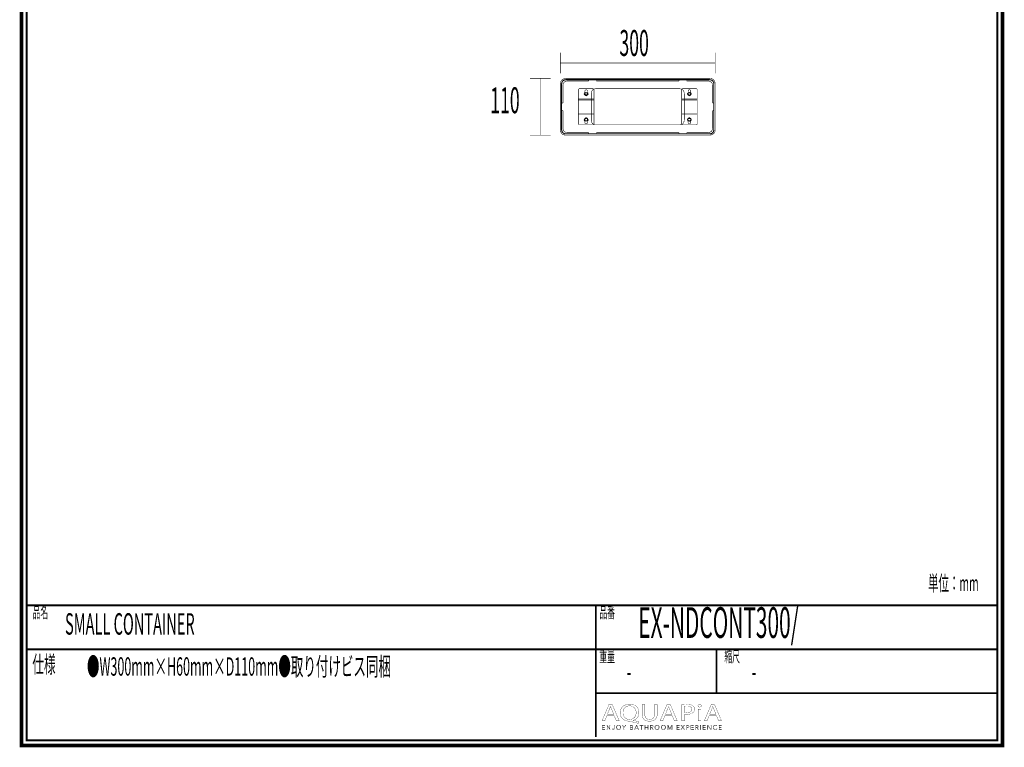
# Model space of a CAD drawing. Extents: x 16 to 206, y -8 to 270.
# Drawn here: x 16 to 206, y -8 to 133 of the extents above; entities that cross this region are included whole.
import ezdxf

# ---------------------------------------------------------------- set-up
doc = ezdxf.new("R2010")
doc.units = 0
doc.layers.add('LAYER_9', color=7, linetype='CONTINUOUS')
doc.styles.get("Standard").update_dxf_attribs({"font": 'TXT', "bigfont": 'BIGFONT'})

# ---------------------------------------------------------------- blocks, each defined once
blk = doc.blocks.new('AIGNBL09010002')
at = {"layer": 'LAYER_9', "const_width": 0.7056}
blk.add_lwpolyline([(206.0763, 269.2235), (206.0763, -7.7766), (16.0764, -7.7766), (16.0764, 269.2235)], close=True, dxfattribs=at)
blk = doc.blocks.new('AIGNBL09040006')
at = {"layer": 'LAYER_9', "const_width": 0.05}
blk.add_lwpolyline([(129.456, -2.0154), (129.0416, -3.02), (128.5093, -3.02), (129.8649, 0.1719), (130.4864, 0.1719), (131.8483, -3.02), (131.2971, -3.02), (130.8709, -2.0154)], close=True, dxfattribs=at)
blk.add_lwpolyline([(130.7645, -1.6943), (130.3738, -0.7748, -0.02216005), (130.1664, -0.1926), (130.1547, -0.1926), (129.9531, -0.771), (129.5628, -1.6943)], format="xyb", close=True, dxfattribs=at)
blk = doc.blocks.new('AIGNBL09040007')
at = {"layer": 'LAYER_9', "const_width": 0.05}
for points in [[(135.5483, -3.4888, -0.01552181), (134.0208, -3.1192, 0.09485548), (133.7779, -3.0723, -0.10038375), (132.9136, -2.8753, -0.10969778), (132.3509, -2.4434, -0.17132205), (132.0204, -1.5054, -0.0064819), (132.0198, -1.4576, -0.11570348), (132.1944, -0.6874, -0.16790732), (132.9309, 0.0216, -0.10035121), (133.7293, 0.2196, -0.01509703), (133.8788, 0.2239, -0.10398136), (134.7542, 0.0481, -0.11458986), (135.3272, -0.3876, -0.17018563), (135.666, -1.3471, -0.00605436), (135.6665, -1.3911, -0.11474793), (135.4962, -2.1585, -0.17688828), (134.7691, -2.8357, -0.03553099), (134.5299, -2.9208), (134.5299, -2.9397, 0.01551804), (135.6965, -3.1433)], [(135.1221, -1.4094, 0.12593623), (134.9462, -0.7184, 0.27667987), (133.8606, -0.1123, 0.12899551), (133.1745, -0.2827, 0.19864206), (132.6285, -1.0068, 0.07209172), (132.5704, -1.4473, 0.12670038), (132.7336, -2.1134, 0.27782017), (133.8371, -2.7364, 0.12894626), (134.5134, -2.5677, 0.19741637), (135.0613, -1.849, 0.07132769)]]:
    blk.add_lwpolyline(points, format="xyb", close=True, dxfattribs=at)
blk = doc.blocks.new('AIGNBL09040008')
at = {"layer": 'LAYER_9', "const_width": 0.05}
blk.add_lwpolyline([(136.7917, 0.1719), (136.7917, -1.7177, 0.13896909), (136.9577, -2.374, 0.24271264), (137.6108, -2.7319, 0.02279499), (137.7211, -2.7364, 0.14467297), (138.3259, -2.5761, 0.16565796), (138.6235, -2.1745, 0.0865507), (138.692, -1.7177), (138.692, 0.1719), (139.2128, 0.1719), (139.2128, -1.6895, -0.12138209), (139.0452, -2.4294, -0.20163385), (138.3376, -2.9837, -0.07892789), (137.7032, -3.0723, -0.11406735), (136.8908, -2.9015, -0.20868549), (136.338, -2.2193, -0.07376117), (136.2707, -1.7081), (136.2707, 0.1719)], format="xyb", close=True, dxfattribs=at)
blk = doc.blocks.new('AIGNBL09040009')
at = {"layer": 'LAYER_9', "const_width": 0.05}
blk.add_lwpolyline([(140.6932, -2.0154), (140.2784, -3.02), (139.7462, -3.02), (141.1018, 0.1719), (141.723, 0.1719), (143.0848, -3.02), (142.5343, -3.02), (142.1081, -2.0154)], close=True, dxfattribs=at)
blk.add_lwpolyline([(142.0013, -1.6943), (141.6103, -0.7748, -0.02125652), (141.4029, -0.1926), (141.3912, -0.1926, -0.02103919), (141.19, -0.771), (140.7993, -1.6943)], format="xyb", close=True, dxfattribs=at)
blk = doc.blocks.new('AIGNBL0904000A')
at = {"layer": 'LAYER_9', "const_width": 0.05}
for points in [[(143.9667, 0.134, -0.03323005), (144.9558, 0.196, -0.09647194), (145.8857, 0.0378, -0.05236721), (146.0744, -0.0692, -0.24752597), (146.4234, -0.7372, -0.16334028), (146.2524, -1.2789, -0.05697727), (146.1158, -1.419, -0.07156855), (145.8226, -1.5999, -0.09992409), (145.0131, -1.7676, -0.009805), (144.8962, -1.7697, -0.05927524), (144.4821, -1.7412), (144.4821, -3.02), (143.9667, -3.02)], [(144.4821, -1.4049, 0.04848394), (144.9079, -1.4383, 0.12672418), (145.6171, -1.2783, 0.18017139), (145.8819, -0.948, 0.07354411), (145.9091, -0.7562, 0.310855), (145.5518, -0.2329, 0.11105387), (144.9679, -0.1313, 0.05507706), (144.4821, -0.1643)]]:
    blk.add_lwpolyline(points, format="xyb", close=True, dxfattribs=at)
blk = doc.blocks.new('AIGNBL0904000B')
at = {"layer": 'LAYER_9', "const_width": 0.05}
blk.add_lwpolyline([(147.7391, -0.0837, -0.32445703), (147.577, -0.309, -0.09625237), (147.407, -0.3397, -0.26762034), (147.1164, -0.1839, -0.11466452), (147.0932, -0.0837, -0.31239276), (147.2663, 0.1485, -0.09437291), (147.4187, 0.1764, -0.26907201), (147.7152, 0.0218, -0.1137202)], format="xyb", close=True, dxfattribs=at)
blk.add_lwpolyline([(147.1579, -3.02), (147.1579, -0.7279), (147.6788, -0.7279), (147.6788, -3.02)], close=True, dxfattribs=at)
blk = doc.blocks.new('AIGNBL0904000C')
at = {"layer": 'LAYER_9', "const_width": 0.05}
blk.add_lwpolyline([(149.2653, -2.0154), (148.8515, -3.02), (148.3183, -3.02), (149.6742, 0.1719), (150.2961, 0.1719), (151.6579, -3.02), (151.1071, -3.02), (150.6809, -2.0154)], close=True, dxfattribs=at)
blk.add_lwpolyline([(150.5741, -1.6943), (150.1834, -0.7748, -0.02374663), (149.9767, -0.1926), (149.9643, -0.1926), (149.7631, -0.771), (149.3725, -1.6943)], format="xyb", close=True, dxfattribs=at)
blk = doc.blocks.new('AIGNBL09030005')
at = {"layer": 'LAYER_9'}
for name in ['AIGNBL09040006', 'AIGNBL09040007', 'AIGNBL09040008', 'AIGNBL09040009', 'AIGNBL0904000A', 'AIGNBL0904000B', 'AIGNBL0904000C']:
    blk.add_blockref(name, (0, 0), dxfattribs=at)
blk = doc.blocks.new('AIGNBL09020004')
at = {"layer": 'LAYER_9'}
blk.add_blockref('AIGNBL09030005', (0, 0), dxfattribs=at)
blk = doc.blocks.new('AIGNBL0903000E')
at = {"layer": 'LAYER_9', "const_width": 0.05}
blk.add_lwpolyline([(128.6023, -4.6299), (129.0715, -4.6299), (129.0715, -4.7094), (128.5134, -4.7094), (128.5134, -3.8337), (129.0564, -3.8337), (129.0564, -3.9126), (128.6023, -3.9126), (128.6023, -4.213), (129.0267, -4.213), (129.0267, -4.2922), (128.6023, -4.2922)], close=True, dxfattribs=at)
blk = doc.blocks.new('AIGNBL0903000F')
at = {"layer": 'LAYER_9', "const_width": 0.05}
blk.add_lwpolyline([(130.0376, -4.5792), (130.0396, -4.5792), (130.0396, -3.8337), (130.1288, -3.8337), (130.1288, -4.7094), (130.0179, -4.7094), (129.5084, -3.956), (129.5053, -3.956), (129.5053, -4.7094), (129.4167, -4.7094), (129.4167, -3.8337), (129.5277, -3.8337)], close=True, dxfattribs=at)
blk = doc.blocks.new('AIGNBL09030010')
at = {"layer": 'LAYER_9', "const_width": 0.05}
blk.add_lwpolyline([(130.5299, -4.5296, 0.15821679), (130.576, -4.6171, 0.18885097), (130.6718, -4.6523), (130.7476, -4.6357), (130.7951, -4.5906), (130.8196, -4.5255), (130.8268, -4.4497), (130.8268, -3.8337), (130.9157, -3.8337), (130.9157, -4.4569), (130.9061, -4.5482), (130.8709, -4.6374, -0.1127204), (130.7992, -4.705, -0.1223516), (130.6814, -4.7315, -0.1817316), (130.525, -4.6805, -0.17753505), (130.4468, -4.5524)], format="xyb", close=True, dxfattribs=at)
blk = doc.blocks.new('AIGNBL09030011')
at = {"layer": 'LAYER_9', "const_width": 0.05}
for points in [[(132.1773, -4.2712, -0.1023211), (132.1425, -4.4555, -0.10004997), (132.047, -4.6009, -0.09591376), (131.902, -4.6967, -0.09730114), (131.7208, -4.7315, -0.10050449), (131.5396, -4.6967, -0.10009569), (131.3949, -4.6009, -0.09705125), (131.2988, -4.4555, -0.09606953), (131.2643, -4.2712, -0.10073197), (131.2988, -4.0869, -0.10018585), (131.3949, -3.9416, -0.0984411), (131.5396, -3.8458, -0.09730114), (131.7208, -3.811, -0.10050449), (131.902, -3.8458, -0.09944636), (132.047, -3.9416, -0.09657751), (132.1425, -4.0869, -0.09699716)], [(132.0832, -4.2719, 0.08590651), (132.0588, -4.1262, 0.09671155), (131.9868, -4.0046, 0.10205905), (131.8724, -3.9215, 0.10623109), (131.7208, -3.8902, 0.11372461), (131.5692, -3.9215, 0.10616461), (131.4552, -4.0046, 0.09706697), (131.3832, -4.1262, 0.08453381), (131.3584, -4.2719, 0.08539698), (131.3832, -4.4177, 0.10121812), (131.4552, -4.5389, 0.09946553), (131.5692, -4.6212, 0.10617918), (131.7208, -4.6523, 0.11528321), (131.8724, -4.6212, 0.10635245), (131.9868, -4.5389, 0.09368815), (132.0588, -4.4177, 0.08348212)]]:
    blk.add_lwpolyline(points, format="xyb", close=True, dxfattribs=at)
blk = doc.blocks.new('AIGNBL09030012')
at = {"layer": 'LAYER_9', "const_width": 0.05}
blk.add_lwpolyline([(132.8339, -4.7094), (132.7451, -4.7094), (132.7451, -4.3319), (132.4174, -3.8337), (132.5287, -3.8337), (132.7922, -4.2575), (133.0579, -3.8337), (133.1615, -3.8337), (132.8339, -4.3319)], close=True, dxfattribs=at)
blk = doc.blocks.new('AIGNBL09030013')
at = {"layer": 'LAYER_9', "const_width": 0.05}
for points in [[(133.9288, -3.8337), (134.1896, -3.8337), (134.2898, -3.844), (134.3804, -3.8798, -0.11567791), (134.4466, -3.9488, -0.1209576), (134.4717, -4.0573, -0.17915911), (134.4294, -4.1779, -0.16616424), (134.3164, -4.2454), (134.3164, -4.2474, -0.17117022), (134.4576, -4.3139, -0.19943419), (134.5137, -4.4669, -0.12665129), (134.4907, -4.5661, -0.11756173), (134.4259, -4.6429, -0.08647849), (134.3236, -4.6919, -0.06453463), (134.1882, -4.7094), (133.9288, -4.7094)], [(134.0177, -4.2168), (134.1972, -4.2168), (134.2622, -4.2092), (134.3219, -4.1844), (134.366, -4.1365, 0.11242155), (134.3825, -4.0635), (134.366, -3.9925), (134.3208, -3.9446), (134.254, -3.9181), (134.1724, -3.9102), (134.0177, -3.9102)], [(134.0177, -4.6326), (134.1837, -4.6326), (134.2757, -4.623), (134.3525, -4.5937), (134.4046, -4.5403, 0.12747988), (134.4245, -4.4618, 0.25084849), (134.366, -4.3326, 0.15053652), (134.1996, -4.2898), (134.0177, -4.2898)]]:
    blk.add_lwpolyline(points, format="xyb", close=True, dxfattribs=at)
blk = doc.blocks.new('AIGNBL09030014')
at = {"layer": 'LAYER_9', "const_width": 0.05}
for points in [[(134.88, -4.7094), (134.7821, -4.7094), (135.1607, -3.8337), (135.2476, -3.8337), (135.6234, -4.7094), (135.5242, -4.7094), (135.4277, -4.4793), (134.975, -4.4793)], [(135.0081, -4.3973), (135.3943, -4.3973), (135.2014, -3.9322)]]:
    blk.add_lwpolyline(points, close=True, dxfattribs=at)
blk = doc.blocks.new('AIGNBL09030015')
at = {"layer": 'LAYER_9', "const_width": 0.05}
blk.add_lwpolyline([(136.2036, -4.7094), (136.1143, -4.7094), (136.1143, -3.9126), (135.8208, -3.9126), (135.8208, -3.8337), (136.4964, -3.8337), (136.4964, -3.9126), (136.2036, -3.9126)], close=True, dxfattribs=at)
blk = doc.blocks.new('AIGNBL09030016')
at = {"layer": 'LAYER_9', "const_width": 0.05}
blk.add_lwpolyline([(136.7982, -3.8337), (136.8871, -3.8337), (136.8871, -4.213), (137.3649, -4.213), (137.3649, -3.8337), (137.4538, -3.8337), (137.4538, -4.7094), (137.3649, -4.7094), (137.3649, -4.2946), (136.8871, -4.2946), (136.8871, -4.7094), (136.7982, -4.7094)], close=True, dxfattribs=at)
blk = doc.blocks.new('AIGNBL09030017')
at = {"layer": 'LAYER_9', "const_width": 0.05}
for points in [[(137.9457, -4.7094), (137.8569, -4.7094), (137.8569, -3.8337), (138.1142, -3.8337), (138.2334, -3.8458), (138.3289, -3.8861, -0.12831087), (138.3912, -3.9584, -0.10519284), (138.4132, -4.0673), (138.3964, -4.1551), (138.3495, -4.2237), (138.2789, -4.2702), (138.1897, -4.2922), (138.4456, -4.7094), (138.3368, -4.7094), (138.0946, -4.2998), (137.9457, -4.2998)], [(137.9457, -4.223), (138.1008, -4.223, 0.15600364), (138.2665, -4.1844, 0.25671844), (138.3247, -4.0673), (138.3082, -3.9946), (138.2637, -3.946), (138.1948, -3.9188), (138.1046, -3.9102), (137.9457, -3.9102)]]:
    blk.add_lwpolyline(points, format="xyb", close=True, dxfattribs=at)
blk = doc.blocks.new('AIGNBL09030018')
at = {"layer": 'LAYER_9', "const_width": 0.05}
for points in [[(139.6342, -4.2712, -0.09919882), (139.5997, -4.4555, -0.10025074), (139.5036, -4.6009, -0.09817593), (139.3593, -4.6967, -0.09703888), (139.1777, -4.7315, -0.10050449), (138.9965, -4.6967, -0.10142255), (138.8522, -4.6009, -0.10067106), (138.7564, -4.4555, -0.09606953), (138.7219, -4.2712, -0.10073197), (138.7564, -4.0869, -0.1015909), (138.8522, -3.9416, -0.09884634), (138.9965, -3.8458, -0.09730114), (139.1777, -3.811, -0.10044917), (139.3593, -3.8458, -0.10327048), (139.5036, -3.9416, -0.09614815), (139.5997, -4.0869, -0.09519359)], [(139.5402, -4.2719, 0.09005809), (139.5154, -4.1262, 0.0982347), (139.4437, -4.0046, 0.10159314), (139.3293, -3.9215, 0.10643878), (139.1777, -3.8902, 0.11462368), (139.0265, -3.9215, 0.10489394), (138.9117, -4.0046, 0.09514695), (138.8401, -4.1262, 0.08394621), (138.8157, -4.2719, 0.08914187), (138.8401, -4.4177, 0.0971672), (138.9117, -4.5389, 0.09885574), (139.0265, -4.6212, 0.10655255), (139.1777, -4.6523, 0.11609742), (139.3293, -4.6212, 0.10377429), (139.4437, -4.5389, 0.09874351), (139.5154, -4.4177, 0.08539016)]]:
    blk.add_lwpolyline(points, format="xyb", close=True, dxfattribs=at)
blk = doc.blocks.new('AIGNBL09030019')
at = {"layer": 'LAYER_9', "const_width": 0.05}
for points in [[(140.8565, -4.2712, -0.10055795), (140.8217, -4.4555, -0.09829254), (140.7263, -4.6009, -0.09635359), (140.5812, -4.6967, -0.09730114), (140.4, -4.7315, -0.10104831), (140.2188, -4.6967, -0.10154831), (140.0741, -4.6009, -0.09705125), (139.978, -4.4555, -0.09594934), (139.9436, -4.2712, -0.10093593), (139.978, -4.0869, -0.10018585), (140.0741, -3.9416, -0.09916337), (140.2188, -3.8458, -0.09743364), (140.4, -3.811, -0.10050449), (140.5812, -3.8458, -0.09950325), (140.7263, -3.9416, -0.09627394), (140.8217, -4.0869, -0.09626911)], [(140.7625, -4.2719, 0.0874435), (140.7377, -4.1262, 0.09746629), (140.666, -4.0046, 0.10159314), (140.5516, -3.9215, 0.10601641), (140.4, -3.8902, 0.11506395), (140.2485, -3.9215, 0.10521327), (140.1341, -4.0046, 0.09840571), (140.0624, -4.1262, 0.084913), (140.0376, -4.2719, 0.08802482), (140.0624, -4.4177, 0.10015376), (140.1341, -4.5389, 0.10003294), (140.2485, -4.6212, 0.10654381), (140.4, -4.6523, 0.11508638), (140.5516, -4.6212, 0.10377429), (140.666, -4.5389, 0.09315743), (140.7377, -4.4177, 0.08489455)]]:
    blk.add_lwpolyline(points, format="xyb", close=True, dxfattribs=at)
blk = doc.blocks.new('AIGNBL0903001A')
at = {"layer": 'LAYER_9', "const_width": 0.05}
blk.add_lwpolyline([(141.6454, -4.5582), (141.6468, -4.5582), (141.9396, -3.8337), (142.0761, -3.8337), (142.0761, -4.7094), (141.9868, -4.7094), (141.9868, -3.9488), (141.9844, -3.9488), (141.6678, -4.7094), (141.621, -4.7094), (141.304, -3.9488), (141.3016, -3.9488), (141.3016, -4.7094), (141.2127, -4.7094), (141.2127, -3.8337), (141.3488, -3.8337)], close=True, dxfattribs=at)
blk = doc.blocks.new('AIGNBL0903001B')
at = {"layer": 'LAYER_9', "const_width": 0.05}
blk.add_lwpolyline([(143.0479, -4.6299), (143.5168, -4.6299), (143.5168, -4.7094), (142.9587, -4.7094), (142.9587, -3.8337), (143.502, -3.8337), (143.502, -3.9126), (143.0479, -3.9126), (143.0479, -4.213), (143.472, -4.213), (143.472, -4.2922), (143.0479, -4.2922)], close=True, dxfattribs=at)
blk = doc.blocks.new('AIGNBL0903001C')
at = {"layer": 'LAYER_9', "const_width": 0.05}
blk.add_lwpolyline([(144.1487, -4.1872), (144.3877, -3.8337), (144.4935, -3.8337), (144.2034, -4.2502), (144.5249, -4.7094), (144.4136, -4.7094), (144.1462, -4.3146), (143.8803, -4.7094), (143.769, -4.7094), (144.0908, -4.2492), (143.7976, -3.8337), (143.9089, -3.8337)], close=True, dxfattribs=at)
blk = doc.blocks.new('AIGNBL0903001D')
at = {"layer": 'LAYER_9', "const_width": 0.05}
for points in [[(144.8352, -3.8337), (145.083, -3.8337), (145.2042, -3.8475), (145.2972, -3.8912, -0.11967608), (145.3575, -3.9639, -0.10080716), (145.3782, -4.0673, -0.12266256), (145.3569, -4.1706, -0.11309481), (145.2962, -4.2437, -0.08414869), (145.2022, -4.2874), (145.0802, -4.3022), (144.9245, -4.3022), (144.9245, -4.7094), (144.8352, -4.7094)], [(144.9245, -4.2268), (145.075, -4.2268, 0.17199734), (145.2349, -4.1861, 0.2424571), (145.2893, -4.0673, 0.26053469), (145.2332, -3.9477, 0.13952176), (145.075, -3.9102), (144.9245, -3.9102)]]:
    blk.add_lwpolyline(points, format="xyb", close=True, dxfattribs=at)
blk = doc.blocks.new('AIGNBL0903001E')
at = {"layer": 'LAYER_9', "const_width": 0.05}
blk.add_lwpolyline([(145.8123, -4.6299), (146.2812, -4.6299), (146.2812, -4.7094), (145.7234, -4.7094), (145.7234, -3.8337), (146.2664, -3.8337), (146.2664, -3.9126), (145.8123, -3.9126), (145.8123, -4.213), (146.2367, -4.213), (146.2367, -4.2922), (145.8123, -4.2922)], close=True, dxfattribs=at)
blk = doc.blocks.new('AIGNBL0903001F')
at = {"layer": 'LAYER_9', "const_width": 0.05}
for points in [[(146.7152, -4.7094), (146.6264, -4.7094), (146.6264, -3.8337), (146.8837, -3.8337), (147.0029, -3.8458), (147.0983, -3.8861, -0.12514903), (147.1607, -3.9584, -0.10519284), (147.1827, -4.0673), (147.1659, -4.1551), (147.1187, -4.2237), (147.048, -4.2702), (146.9591, -4.2922), (147.2151, -4.7094), (147.1062, -4.7094), (146.8637, -4.2998), (146.7152, -4.2998)], [(146.7152, -4.223), (146.8699, -4.223, 0.15723998), (147.036, -4.1844, 0.25677684), (147.0939, -4.0673), (147.078, -3.9946), (147.0332, -3.946), (146.964, -3.9188), (146.8737, -3.9102), (146.7152, -3.9102)]]:
    blk.add_lwpolyline(points, format="xyb", close=True, dxfattribs=at)
blk = doc.blocks.new('AIGNBL09030020')
at = {"layer": 'LAYER_9', "const_width": 0.05}
blk.add_lwpolyline([(147.6268, -4.7094), (147.5383, -4.7094), (147.5383, -3.8337), (147.6268, -3.8337)], close=True, dxfattribs=at)
blk = doc.blocks.new('AIGNBL09030021')
at = {"layer": 'LAYER_9', "const_width": 0.05}
blk.add_lwpolyline([(148.1191, -4.6299), (148.588, -4.6299), (148.588, -4.7094), (148.0302, -4.7094), (148.0302, -3.8337), (148.5732, -3.8337), (148.5732, -3.9126), (148.1191, -3.9126), (148.1191, -4.213), (148.5436, -4.213), (148.5436, -4.2922), (148.1191, -4.2922)], close=True, dxfattribs=at)
blk = doc.blocks.new('AIGNBL09030022')
at = {"layer": 'LAYER_9', "const_width": 0.05}
blk.add_lwpolyline([(149.554, -4.5792), (149.5564, -4.5792), (149.5564, -3.8337), (149.6456, -3.8337), (149.6456, -4.7094), (149.5344, -4.7094), (149.0248, -3.956), (149.0221, -3.956), (149.0221, -4.7094), (148.9332, -4.7094), (148.9332, -3.8337), (149.0445, -3.8337)], close=True, dxfattribs=at)
blk = doc.blocks.new('AIGNBL09030023')
at = {"layer": 'LAYER_9', "const_width": 0.05}
blk.add_lwpolyline([(150.7863, -4.5672), (150.7322, -4.6302), (150.6592, -4.6826), (150.5676, -4.7184), (150.4583, -4.7315, -0.10026049), (150.2751, -4.6967, -0.10361876), (150.1307, -4.6009, -0.10063991), (150.036, -4.4555, -0.09570873), (150.0018, -4.2712, -0.10253576), (150.0367, -4.0869, -0.09974197), (150.1321, -3.9416, -0.09791827), (150.2768, -3.8458, -0.09710432), (150.4583, -3.811), (150.5527, -3.8213), (150.6402, -3.8495), (150.7143, -3.8933), (150.7701, -3.9508), (150.696, -4.0056), (150.6592, -3.9632), (150.6055, -3.926), (150.5379, -3.9002), (150.4594, -3.8902, 0.11365829), (150.3068, -3.9212, 0.10437706), (150.1924, -4.0042, 0.09614809), (150.1204, -4.1258, 0.08382977), (150.0959, -4.2712, 0.09237334), (150.1214, -4.4166, 0.09906075), (150.1938, -4.5382, 0.10476618), (150.3081, -4.6212, 0.10660986), (150.4594, -4.6523, 0.11169043), (150.6027, -4.6212, 0.13678069), (150.7167, -4.5224)], format="xyb", close=True, dxfattribs=at)
blk = doc.blocks.new('AIGNBL09030024')
at = {"layer": 'LAYER_9', "const_width": 0.05}
blk.add_lwpolyline([(151.199, -4.6299), (151.6679, -4.6299), (151.6679, -4.7094), (151.1102, -4.7094), (151.1102, -3.8337), (151.6531, -3.8337), (151.6531, -3.9126), (151.199, -3.9126), (151.199, -4.213), (151.6235, -4.213), (151.6235, -4.2922), (151.199, -4.2922)], close=True, dxfattribs=at)
blk = doc.blocks.new('AIGNBL0902000D')
at = {"layer": 'LAYER_9'}
for name in ['AIGNBL0903000E', 'AIGNBL0903000F', 'AIGNBL09030010', 'AIGNBL09030011', 'AIGNBL09030012', 'AIGNBL09030013', 'AIGNBL09030014', 'AIGNBL09030015', 'AIGNBL09030016', 'AIGNBL09030017', 'AIGNBL09030018', 'AIGNBL09030019', 'AIGNBL0903001A', 'AIGNBL0903001B', 'AIGNBL0903001C', 'AIGNBL0903001D', 'AIGNBL0903001E', 'AIGNBL0903001F', 'AIGNBL09030020', 'AIGNBL09030021', 'AIGNBL09030022', 'AIGNBL09030023', 'AIGNBL09030024']:
    blk.add_blockref(name, (0, 0), dxfattribs=at)
blk = doc.blocks.new('AIGNBL09010003')
at = {"layer": 'LAYER_9'}
for name in ['AIGNBL09020004', 'AIGNBL0902000D']:
    blk.add_blockref(name, (0, 0), dxfattribs=at)
blk = doc.blocks.new('AIGNBL09010028')
at = {"layer": 'LAYER_9', "const_width": 0.1058}
for points in [[(120.4346, 122.3075), (120.4346, 126.3075)], [(150.4346, 122.3075), (150.4346, 126.3075)], [(120.4346, 124.3075), (150.4346, 124.3075)]]:
    blk.add_lwpolyline(points, dxfattribs=at)
blk = doc.blocks.new('AIGNBL0901002A')
at = {"layer": 'LAYER_9', "const_width": 0.1058}
for points in [[(118.5945, 121.3432), (114.5945, 121.3432)], [(116.5945, 110.3432), (116.5945, 121.3432)], [(118.5945, 110.3432), (114.5945, 110.3432)]]:
    blk.add_lwpolyline(points, dxfattribs=at)
blk = doc.blocks.new('AIGNBL0901002B')
at = {"layer": 'LAYER_9', "const_width": 0.1058}
blk.add_lwpolyline([(125.6903, 118.8968), (125.6996, 118.7778), (125.6888, 118.5557), (125.6901, 118.2715), (125.6832, 118.1789), (125.6673, 118.1065), (125.6191, 118.022), (125.5485, 117.9728), (125.4474, 117.9486), (125.361, 117.9596), (125.3, 117.993), (125.2518, 118.045, -0.11168307), (125.1879, 118.2117), (125.181, 118.3158), (125.1921, 118.5379), (125.1898, 118.7602), (125.1914, 118.8376), (125.2134, 118.987), (125.2525, 119.0611), (125.3188, 119.1141, -0.16962297), (125.4919, 119.1407), (125.5578, 119.1165), (125.6202, 119.0603, -0.11392152)], format="xyb", close=True, dxfattribs=at)
blk = doc.blocks.new('AIGNBL0901002C')
at = {"layer": 'LAYER_9', "const_width": 0.1058}
blk.add_lwpolyline([(143.9404, 117.1452), (146.9404, 117.1452)], dxfattribs=at)
blk = doc.blocks.new('AIGNBL0901002D')
at = {"layer": 'LAYER_9', "const_width": 0.1058}
blk.add_lwpolyline([(126.7404, 119.3452, -0.41418136), (126.9404, 119.1452)], format="xyb", dxfattribs=at)
blk = doc.blocks.new('AIGNBL0901002E')
at = {"layer": 'LAYER_9', "const_width": 0.1058}
blk.add_lwpolyline([(126.7404, 119.3452), (124.1404, 119.3452)], dxfattribs=at)
blk = doc.blocks.new('AIGNBL0901002F')
at = {"layer": 'LAYER_9', "const_width": 0.1058}
blk.add_lwpolyline([(126.9404, 119.1452), (126.9404, 117.146)], dxfattribs=at)
blk = doc.blocks.new('AIGNBL09010030')
at = {"layer": 'LAYER_9', "const_width": 0.1058}
blk.add_lwpolyline([(123.9404, 119.1452, -0.41430528), (124.1404, 119.3452)], format="xyb", dxfattribs=at)
blk = doc.blocks.new('AIGNBL0901003D')
at = {"layer": 'LAYER_9'}
blk.add_circle((145.4345, 113.3432), 0.3, dxfattribs=at)
blk = doc.blocks.new('AIGNBL0901003E')
at = {"layer": 'LAYER_9', "const_width": 0.1058}
blk.add_lwpolyline([(149.9345, 116.5932), (149.9345, 119.8432, 0.13899424), (149.7758, 120.4813, 0.16972479), (149.3837, 120.7767, 0.08668503), (148.9345, 120.8432), (144.9345, 120.8432)], format="xyb", dxfattribs=at)
blk = doc.blocks.new('AIGNBL0901003F')
at = {"layer": 'LAYER_9', "const_width": 0.1058}
blk.add_lwpolyline([(144.9345, 110.6432), (144.9345, 110.8432)], dxfattribs=at)
blk = doc.blocks.new('AIGNBL09010040')
at = {"layer": 'LAYER_9', "const_width": 0.1058}
blk.add_lwpolyline([(143.4345, 121.0432), (143.4345, 120.8432)], dxfattribs=at)
blk = doc.blocks.new('AIGNBL09010041')
at = {"layer": 'LAYER_9', "const_width": 0.1058}
blk.add_lwpolyline([(144.9345, 120.8432), (144.9345, 121.0432)], dxfattribs=at)
blk = doc.blocks.new('AIGNBL09010042')
at = {"layer": 'LAYER_9', "const_width": 0.1058}
blk.add_lwpolyline([(144.9345, 110.8432), (148.9345, 110.8432, 0.1389935), (149.5726, 111.0019, 0.16974005), (149.868, 111.394, 0.08667089), (149.9345, 111.8432), (149.9345, 115.0932)], format="xyb", dxfattribs=at)
blk = doc.blocks.new('AIGNBL09010043')
at = {"layer": 'LAYER_9', "const_width": 0.1058}
blk.add_lwpolyline([(143.4345, 110.8432), (143.4345, 110.6432)], dxfattribs=at)
blk = doc.blocks.new('AIGNBL09010044')
at = {"layer": 'LAYER_9', "const_width": 0.1058}
blk.add_lwpolyline([(127.4345, 110.8432), (143.4345, 110.8432)], dxfattribs=at)
blk = doc.blocks.new('AIGNBL09010045')
at = {"layer": 'LAYER_9', "const_width": 0.1058}
blk.add_lwpolyline([(127.4345, 110.6432), (127.4345, 110.8432)], dxfattribs=at)
blk = doc.blocks.new('AIGNBL09010046')
at = {"layer": 'LAYER_9', "const_width": 0.1058}
blk.add_lwpolyline([(125.9345, 110.8432), (125.9345, 110.6432)], dxfattribs=at)
blk = doc.blocks.new('AIGNBL09010047')
at = {"layer": 'LAYER_9', "const_width": 0.1058}
blk.add_lwpolyline([(120.9345, 115.0932), (120.9345, 111.8432, 0.1389935), (121.0932, 111.2051, 0.16974005), (121.4853, 110.9097, 0.08667089), (121.9345, 110.8432), (125.9345, 110.8432)], format="xyb", dxfattribs=at)
blk = doc.blocks.new('AIGNBL09010048')
at = {"layer": 'LAYER_9', "const_width": 0.1058}
blk.add_lwpolyline([(120.7345, 115.0932), (120.9345, 115.0932)], dxfattribs=at)
blk = doc.blocks.new('AIGNBL09010049')
at = {"layer": 'LAYER_9', "const_width": 0.1058}
blk.add_lwpolyline([(143.4345, 120.8432), (127.4345, 120.8432)], dxfattribs=at)
blk = doc.blocks.new('AIGNBL0901004A')
at = {"layer": 'LAYER_9', "const_width": 0.1058}
blk.add_lwpolyline([(150.1345, 116.5932), (149.9345, 116.5932)], dxfattribs=at)
blk = doc.blocks.new('AIGNBL0901004B')
at = {"layer": 'LAYER_9', "const_width": 0.1058}
blk.add_lwpolyline([(149.9345, 115.0932), (150.1345, 115.0932)], dxfattribs=at)
blk = doc.blocks.new('AIGNBL09010058')
at = {"layer": 'LAYER_9', "const_width": 0.1058}
blk.add_lwpolyline([(126.9404, 117.3452), (123.9404, 117.3452)], dxfattribs=at)
blk = doc.blocks.new('AIGNBL09010060')
at = {"layer": 'LAYER_9'}
blk.add_circle((145.4345, 118.3432), 0.3, dxfattribs=at)
blk = doc.blocks.new('AIGNBL09010069')
at = {"layer": 'LAYER_9', "const_width": 0.1058}
blk.add_lwpolyline([(126.4345, 115.8432), (126.4345, 118.3432, -0.13899424), (126.5932, 118.9813, -0.16972479), (126.9853, 119.2767, -0.08668503), (127.4345, 119.3432), (143.4345, 119.3432, -0.13901133), (144.0726, 119.1844, -0.16972005), (144.368, 118.7923, -0.08667247), (144.4345, 118.3432), (144.4345, 115.8432), (144.4345, 113.3432, -0.1389935), (144.2758, 112.7051, -0.16974005), (143.8837, 112.4097, -0.08667089), (143.4345, 112.3432), (127.4345, 112.3432, -0.1389935), (126.7964, 112.5019, -0.16974005), (126.501, 112.894, -0.08667089), (126.4345, 113.3432)], format="xyb", close=True, dxfattribs=at)
blk = doc.blocks.new('AIGNBL0901006D')
at = {"layer": 'LAYER_9', "const_width": 0.1058}
blk.add_lwpolyline([(143.9404, 119.1452), (143.9404, 117.146)], dxfattribs=at)
blk = doc.blocks.new('AIGNBL0901006E')
at = {"layer": 'LAYER_9', "const_width": 0.1058}
blk.add_lwpolyline([(143.9404, 117.1452), (143.9404, 114.5452)], dxfattribs=at)
blk = doc.blocks.new('AIGNBL0901006F')
at = {"layer": 'LAYER_9', "const_width": 0.1058}
blk.add_lwpolyline([(144.1404, 112.3452, -0.41424574), (143.9404, 112.5452)], format="xyb", dxfattribs=at)
blk = doc.blocks.new('AIGNBL09010070')
at = {"layer": 'LAYER_9', "const_width": 0.1058}
blk.add_lwpolyline([(146.7404, 112.3452), (144.1404, 112.3452)], dxfattribs=at)
blk = doc.blocks.new('AIGNBL09010071')
at = {"layer": 'LAYER_9', "const_width": 0.1058}
blk.add_lwpolyline([(146.9404, 112.5452, -0.41412189), (146.7404, 112.3452)], format="xyb", dxfattribs=at)
blk = doc.blocks.new('AIGNBL09010073')
at = {"layer": 'LAYER_9', "const_width": 0.1058}
blk.add_lwpolyline([(145.6903, 118.8968), (145.6996, 118.7778), (145.6888, 118.5557), (145.6901, 118.2715), (145.6832, 118.1789), (145.6673, 118.1065), (145.6191, 118.022), (145.5485, 117.9728), (145.4474, 117.9486), (145.361, 117.9596), (145.3, 117.993), (145.2518, 118.045, -0.11168307), (145.1879, 118.2117), (145.181, 118.3158), (145.1921, 118.5379), (145.1898, 118.7602), (145.1914, 118.8376), (145.2134, 118.987), (145.2525, 119.0611), (145.3188, 119.1141, -0.16962297), (145.4919, 119.1407), (145.5578, 119.1165), (145.6202, 119.0603, -0.11392152)], format="xyb", close=True, dxfattribs=at)
blk = doc.blocks.new('AIGNBL09010074')
at = {"layer": 'LAYER_9', "const_width": 0.1058}
blk.add_lwpolyline([(145.6904, 113.4952), (145.6996, 113.3762), (145.6888, 113.1541), (145.6901, 112.87), (145.6832, 112.7773), (145.6673, 112.7049), (145.6191, 112.6204), (145.5486, 112.5713), (145.4474, 112.5471), (145.3611, 112.5581), (145.3, 112.5914), (145.2519, 112.6435, -0.11146962), (145.1879, 112.8102), (145.181, 112.9142), (145.1921, 113.1364), (145.1899, 113.3587), (145.1914, 113.436), (145.2134, 113.5855), (145.2525, 113.6596), (145.3188, 113.7126, -0.1692734), (145.4919, 113.7392), (145.5579, 113.715), (145.6202, 113.6587, -0.11365072)], format="xyb", close=True, dxfattribs=at)
blk = doc.blocks.new('AIGNBL0901007D')
at = {"layer": 'LAYER_9', "const_width": 0.1058}
blk.add_lwpolyline([(146.9404, 114.5452), (146.9404, 112.5452)], dxfattribs=at)
blk = doc.blocks.new('AIGNBL0901007E')
at = {"layer": 'LAYER_9', "const_width": 0.1058}
blk.add_lwpolyline([(146.9404, 117.1452), (146.9404, 114.5452)], dxfattribs=at)
blk = doc.blocks.new('AIGNBL0901007F')
at = {"layer": 'LAYER_9', "const_width": 0.1058}
blk.add_lwpolyline([(146.9404, 119.1452), (146.9404, 117.146)], dxfattribs=at)
blk = doc.blocks.new('AIGNBL09010080')
at = {"layer": 'LAYER_9', "const_width": 0.1058}
blk.add_lwpolyline([(146.7404, 119.3452, -0.41418136), (146.9404, 119.1452)], format="xyb", dxfattribs=at)
blk = doc.blocks.new('AIGNBL09010081')
at = {"layer": 'LAYER_9', "const_width": 0.1058}
blk.add_lwpolyline([(143.9404, 119.1452, -0.41430527), (144.1404, 119.3452)], format="xyb", dxfattribs=at)
blk = doc.blocks.new('AIGNBL09010082')
at = {"layer": 'LAYER_9', "const_width": 0.1058}
blk.add_lwpolyline([(146.7404, 119.3452), (144.1404, 119.3452)], dxfattribs=at)
blk = doc.blocks.new('AIGNBL09010083')
at = {"layer": 'LAYER_9', "const_width": 0.1058}
blk.add_lwpolyline([(146.9404, 117.3452), (143.9404, 117.3452)], dxfattribs=at)
blk = doc.blocks.new('AIGNBL09010084')
at = {"layer": 'LAYER_9', "const_width": 0.1058}
blk.add_lwpolyline([(143.9404, 114.5452), (143.9404, 112.5452)], dxfattribs=at)
blk = doc.blocks.new('AIGNBL09010085')
at = {"layer": 'LAYER_9', "const_width": 0.1058}
blk.add_lwpolyline([(126.9404, 114.5452), (126.9404, 112.5452)], dxfattribs=at)
blk = doc.blocks.new('AIGNBL09010095')
at = {"layer": 'LAYER_9', "const_width": 0.1058}
blk.add_lwpolyline([(126.9404, 114.3452), (123.9404, 114.3452)], dxfattribs=at)
blk = doc.blocks.new('AIGNBL0901009D')
at = {"layer": 'LAYER_9'}
blk.add_circle((125.4345, 118.3432), 0.3, dxfattribs=at)
blk = doc.blocks.new('AIGNBL090100A6')
at = {"layer": 'LAYER_9', "const_width": 0.1058}
blk.add_lwpolyline([(126.9404, 114.5452), (123.9404, 114.5452)], dxfattribs=at)
blk = doc.blocks.new('AIGNBL090100A7')
at = {"layer": 'LAYER_9', "const_width": 0.1058}
blk.add_lwpolyline([(123.9404, 117.1452), (126.9404, 117.1452)], dxfattribs=at)
blk = doc.blocks.new('AIGNBL090100A8')
at = {"layer": 'LAYER_9', "const_width": 0.1058}
blk.add_lwpolyline([(146.9404, 114.5452), (143.9404, 114.5452)], dxfattribs=at)
blk = doc.blocks.new('AIGNBL090100C5')
at = {"layer": 'LAYER_9', "const_width": 0.1058}
blk.add_lwpolyline([(125.6904, 113.4952), (125.6996, 113.3762), (125.6888, 113.1541), (125.6901, 112.87), (125.6832, 112.7773), (125.6673, 112.7049), (125.6191, 112.6204), (125.5486, 112.5713), (125.4474, 112.5471), (125.3611, 112.5581), (125.3, 112.5914), (125.2519, 112.6435, -0.11146962), (125.1879, 112.8102), (125.181, 112.9142), (125.1921, 113.1364), (125.1899, 113.3587), (125.1914, 113.436), (125.2134, 113.5855), (125.2525, 113.6596), (125.3188, 113.7126, -0.1692734), (125.4919, 113.7392), (125.5579, 113.715), (125.6202, 113.6587, -0.11365072)], format="xyb", close=True, dxfattribs=at)
blk = doc.blocks.new('AIGNBL090100C6')
at = {"layer": 'LAYER_9', "const_width": 0.1058}
blk.add_lwpolyline([(124.1404, 112.3452, -0.41424575), (123.9404, 112.5452)], format="xyb", dxfattribs=at)
blk = doc.blocks.new('AIGNBL090100C7')
at = {"layer": 'LAYER_9', "const_width": 0.1058}
blk.add_lwpolyline([(126.7404, 112.3452), (124.1404, 112.3452)], dxfattribs=at)
blk = doc.blocks.new('AIGNBL090100C8')
at = {"layer": 'LAYER_9', "const_width": 0.1058}
blk.add_lwpolyline([(126.9404, 112.5452, -0.41412188), (126.7404, 112.3452)], format="xyb", dxfattribs=at)
blk = doc.blocks.new('AIGNBL090100C9')
at = {"layer": 'LAYER_9', "const_width": 0.1058}
blk.add_lwpolyline([(125.9345, 121.0432), (125.9345, 120.8432)], dxfattribs=at)
blk = doc.blocks.new('AIGNBL090100CA')
at = {"layer": 'LAYER_9', "const_width": 0.1058}
blk.add_lwpolyline([(127.4345, 120.8432), (127.4345, 121.0432)], dxfattribs=at)
blk = doc.blocks.new('AIGNBL090100CB')
at = {"layer": 'LAYER_9'}
blk.add_circle((125.4345, 113.3432), 0.3, dxfattribs=at)
blk = doc.blocks.new('AIGNBL090100CC')
at = {"layer": 'LAYER_9', "const_width": 0.1058}
blk.add_lwpolyline([(123.9404, 117.1452), (123.9404, 114.5452)], dxfattribs=at)
blk = doc.blocks.new('AIGNBL090100CD')
at = {"layer": 'LAYER_9', "const_width": 0.1058}
blk.add_lwpolyline([(146.9404, 114.3452), (143.9404, 114.3452)], dxfattribs=at)
blk = doc.blocks.new('AIGNBL090100CE')
at = {"layer": 'LAYER_9', "const_width": 0.1058}
blk.add_lwpolyline([(123.9404, 114.5452), (123.9404, 112.5452)], dxfattribs=at)
blk = doc.blocks.new('AIGNBL090100CF')
at = {"layer": 'LAYER_9', "const_width": 0.1058}
blk.add_lwpolyline([(123.9404, 119.1452), (123.9404, 117.146)], dxfattribs=at)
blk = doc.blocks.new('AIGNBL090100D0')
at = {"layer": 'LAYER_9', "const_width": 0.1058}
blk.add_lwpolyline([(126.9404, 117.1452), (126.9404, 114.5452)], dxfattribs=at)
blk = doc.blocks.new('AIGNBL090100D1')
at = {"layer": 'LAYER_9', "const_width": 0.1058}
blk.add_lwpolyline([(120.9345, 116.5932), (120.7345, 116.5932)], dxfattribs=at)
blk = doc.blocks.new('AIGNBL090100D2')
at = {"layer": 'LAYER_9', "const_width": 0.1058}
blk.add_lwpolyline([(125.9345, 120.8432), (121.9345, 120.8432, 0.13901133), (121.2964, 120.6844, 0.16972005), (121.001, 120.2923, 0.08667247), (120.9345, 119.8432), (120.9345, 116.5932)], format="xyb", dxfattribs=at)
blk = doc.blocks.new('AIGNBL090100D4')
at = {"layer": 'LAYER_9', "const_width": 0.1058}
blk.add_lwpolyline([(143.4345, 121.1432), (143.4345, 121.0432)], dxfattribs=at)
blk = doc.blocks.new('AIGNBL090100D5')
at = {"layer": 'LAYER_9', "const_width": 0.1058}
blk.add_lwpolyline([(150.1345, 115.0932), (150.2345, 115.0932)], dxfattribs=at)
blk = doc.blocks.new('AIGNBL090100D6')
at = {"layer": 'LAYER_9', "const_width": 0.1058}
blk.add_lwpolyline([(150.2345, 116.5932), (150.1345, 116.5932)], dxfattribs=at)
blk = doc.blocks.new('AIGNBL090100D7')
at = {"layer": 'LAYER_9', "const_width": 0.1058}
blk.add_lwpolyline([(144.9345, 110.5432), (144.9345, 110.6432)], dxfattribs=at)
blk = doc.blocks.new('AIGNBL090100D8')
at = {"layer": 'LAYER_9', "const_width": 0.1058}
blk.add_lwpolyline([(143.4345, 110.6432), (143.4345, 110.5432)], dxfattribs=at)
blk = doc.blocks.new('AIGNBL090100D9')
at = {"layer": 'LAYER_9', "const_width": 0.1058}
blk.add_lwpolyline([(127.4345, 110.5432), (127.4345, 110.6432)], dxfattribs=at)
blk = doc.blocks.new('AIGNBL090100DA')
at = {"layer": 'LAYER_9', "const_width": 0.1058}
blk.add_lwpolyline([(125.9345, 110.6432), (125.9345, 110.5432)], dxfattribs=at)
blk = doc.blocks.new('AIGNBL090100DB')
at = {"layer": 'LAYER_9', "const_width": 0.1058}
blk.add_lwpolyline([(120.6345, 115.0932), (120.7345, 115.0932)], dxfattribs=at)
blk = doc.blocks.new('AIGNBL090100DC')
at = {"layer": 'LAYER_9', "const_width": 0.1058}
blk.add_lwpolyline([(144.9345, 121.0432), (144.9345, 121.1432)], dxfattribs=at)
blk = doc.blocks.new('AIGNBL090100DF')
at = {"layer": 'LAYER_9', "const_width": 0.1058}
blk.add_lwpolyline([(125.9345, 121.1432), (125.9345, 121.0432)], dxfattribs=at)
blk = doc.blocks.new('AIGNBL090100E1')
at = {"layer": 'LAYER_9', "const_width": 0.1058}
blk.add_lwpolyline([(120.4345, 120.1432), (120.4345, 111.5432, 0.12447597), (120.5963, 110.8237, 0.2297577), (121.273, 110.3755, 0.04814387), (121.6345, 110.3432), (149.2345, 110.3432, 0.12447597), (149.954, 110.505, 0.2297577), (150.4022, 111.1817, 0.04814387), (150.4345, 111.5432), (150.4345, 120.1432, 0.12447597), (150.2727, 120.8627, 0.2297577), (149.596, 121.3109, 0.04814387), (149.2345, 121.3432), (121.6345, 121.3432, 0.12447597), (120.915, 121.1814, 0.2297577), (120.4668, 120.5047, 0.04814387)], format="xyb", close=True, dxfattribs=at)
blk = doc.blocks.new('AIGNBL090100E4')
at = {"layer": 'LAYER_9', "const_width": 0.1058}
blk.add_lwpolyline([(120.6345, 120.1432, -0.13899424), (120.7932, 120.7813, -0.16972479), (121.1853, 121.0767, -0.08668503), (121.6345, 121.1432), (149.2345, 121.1432, -0.13901133), (149.8726, 120.9844, -0.16972005), (150.168, 120.5923, -0.08667247), (150.2345, 120.1432), (150.2345, 111.5432, -0.1389935), (150.0758, 110.9051, -0.16974005), (149.6837, 110.6097, -0.08667089), (149.2345, 110.5432), (121.6345, 110.5432, -0.1389935), (120.9964, 110.7019, -0.16974005), (120.701, 111.094, -0.08667089), (120.6345, 111.5432)], format="xyb", close=True, dxfattribs=at)
blk = doc.blocks.new('AIGNBL090100E7')
at = {"layer": 'LAYER_9', "const_width": 0.1058}
blk.add_lwpolyline([(120.7345, 120.1432), (120.7345, 111.5432, 0.14978309), (120.8947, 110.944, 0.17218221), (121.2729, 110.6894, 0.0723158), (121.6345, 110.6432), (149.2345, 110.6432, 0.14978309), (149.8337, 110.8034, 0.17218221), (150.0883, 111.1816, 0.0723158), (150.1345, 111.5432), (150.1345, 120.1432, 0.14978309), (149.9743, 120.7424, 0.17218221), (149.5961, 120.997, 0.0723158), (149.2345, 121.0432), (121.6345, 121.0432, 0.14978309), (121.0353, 120.883, 0.17218221), (120.7807, 120.5048, 0.0723158)], format="xyb", close=True, dxfattribs=at)
blk = doc.blocks.new('AIGNBL090100E8')
at = {"layer": 'LAYER_9', "const_width": 0.1058}
blk.add_lwpolyline([(127.4345, 121.0432), (127.4345, 121.1432)], dxfattribs=at)
blk = doc.blocks.new('AIGNBL090100E9')
at = {"layer": 'LAYER_9', "const_width": 0.1058}
blk.add_lwpolyline([(120.7345, 116.5932), (120.6345, 116.5932)], dxfattribs=at)

msp = doc.modelspace()

# ---------------------------------------------------------------- linework, layer by layer
at = {"layer": 'LAYER_9', "const_width": 0.3528}
for points in [[(17.0763, 268.2234), (17.0763, -6.7769), (205.0762, -6.7769), (205.0762, 268.2234), (17.0763, 268.2234)], [(205.0762, 19.3546), (17.0763, 19.3546)], [(127.3025, -6.1512), (127.3025, 19.3546)], [(205.0762, 10.8455), (17.0763, 10.8455)], [(150.6885, 2.3365), (150.6885, 10.8455)], [(205.0762, 2.3365), (127.3025, 2.3365)]]:
    msp.add_lwpolyline(points, dxfattribs=at)

# ---------------------------------------------------------------- block references
at = {"layer": 'LAYER_9'}
for name in ['AIGNBL09010002', 'AIGNBL09010028', 'AIGNBL0901002A', 'AIGNBL090100E1', 'AIGNBL090100E4', 'AIGNBL090100E7', 'AIGNBL090100D2', 'AIGNBL090100DF', 'AIGNBL090100C9', 'AIGNBL090100E8', 'AIGNBL090100CA', 'AIGNBL09010049', 'AIGNBL090100D4', 'AIGNBL09010040', 'AIGNBL090100DC', 'AIGNBL09010041', 'AIGNBL0901003E', 'AIGNBL09010030', 'AIGNBL090100CF', 'AIGNBL0901002E', 'AIGNBL0901002B', 'AIGNBL0901009D', 'AIGNBL09010069', 'AIGNBL0901002D', 'AIGNBL0901002F', 'AIGNBL09010081', 'AIGNBL0901006D', 'AIGNBL09010082', 'AIGNBL09010073', 'AIGNBL09010060', 'AIGNBL09010080', 'AIGNBL0901007F', 'AIGNBL090100E9', 'AIGNBL090100D1', 'AIGNBL09010058', 'AIGNBL090100A7', 'AIGNBL090100CC', 'AIGNBL090100D0', 'AIGNBL09010083', 'AIGNBL0901002C', 'AIGNBL0901006E', 'AIGNBL0901007E', 'AIGNBL0901004A', 'AIGNBL090100D6', 'AIGNBL090100DB', 'AIGNBL09010048', 'AIGNBL09010047', 'AIGNBL090100A6', 'AIGNBL090100CE', 'AIGNBL09010085', 'AIGNBL09010084', 'AIGNBL090100A8', 'AIGNBL09010042', 'AIGNBL0901007D', 'AIGNBL0901004B', 'AIGNBL090100D5', 'AIGNBL09010095', 'AIGNBL090100C6', 'AIGNBL090100C5', 'AIGNBL090100CB', 'AIGNBL090100C8', 'AIGNBL090100CD', 'AIGNBL0901006F', 'AIGNBL09010074', 'AIGNBL0901003D', 'AIGNBL09010071', 'AIGNBL090100C7', 'AIGNBL09010046', 'AIGNBL090100DA', 'AIGNBL09010044', 'AIGNBL09010045', 'AIGNBL090100D9', 'AIGNBL09010043', 'AIGNBL090100D8', 'AIGNBL09010070', 'AIGNBL0901003F', 'AIGNBL090100D7', 'AIGNBL09010003']:
    msp.add_blockref(name, (0, 0), dxfattribs=at)

# ---------------------------------------------------------------- texts
at = {"layer": 'LAYER_9', "width": 0.5}
for s, height, p in [('300', 5.0153, (131.888, 125.6851)), ('110', 5.0153, (106.8631, 114.6057)), ('単位：mm', 2.9618, (191.6644, 22.153)), ('品名', 2.1997, (18.2332, 16.8782)), ('品番', 2.1997, (128.0011, 16.8782)), ('EX-NDCONT300/', 5.9385, (135.5345, 13.0462)), ('SMALL CONTAINER', 4.1465, (24.5084, 13.6808)), ('仕様', 3.2995, (18.1791, 6.2646)), ('●W300mm×H60mm×D110mm●取り付けビス同梱', 3.5541, (28.7512, 5.7361)), ('重量', 2.1997, (128.0011, 8.3692)), ('縮尺', 2.1997, (152.2167, 8.3692)), ('-', 3.7615, (133.3138, 4.6123)), ('-', 3.7615, (157.5084, 4.6123))]:
    msp.add_text(s, height=height, dxfattribs=at).set_placement(p)

doc.saveas('drawing.dxf')
